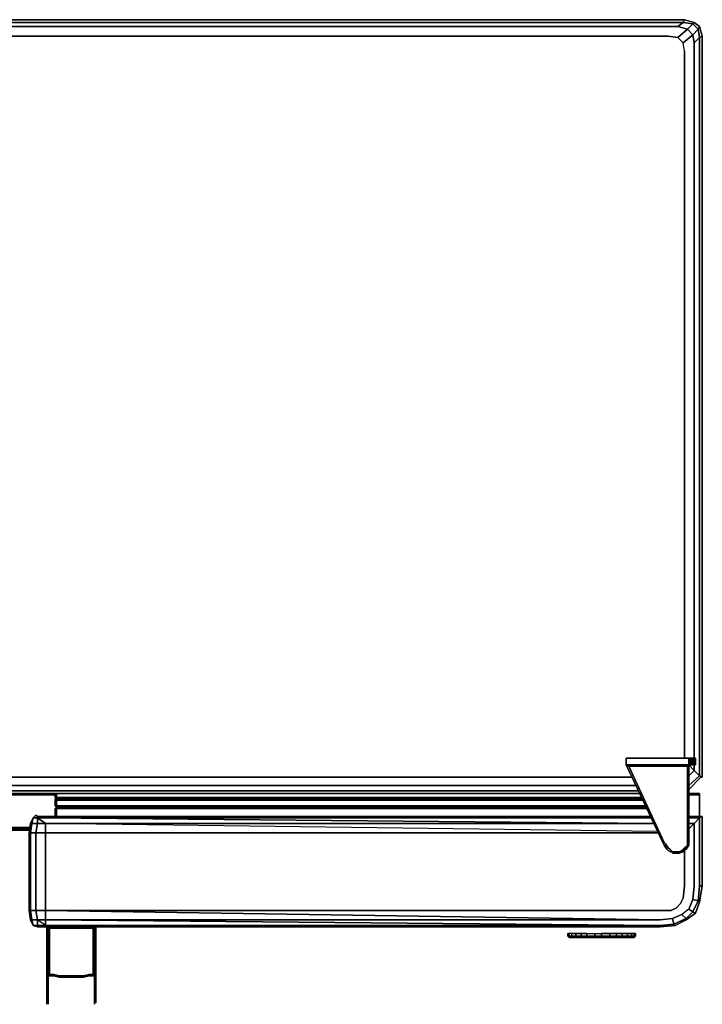
# Model space of a CAD drawing. Units: millimetres. Extents: x 0 to 35.2, y -28.8 to 0.
# Drawn here: x 15.2 to 35.2, y -28.8 to 0 of the extents above; entities that cross this region are included whole.
import ezdxf

# ---------------------------------------------------------------- set-up
doc = ezdxf.new("R2010")
doc.units = ezdxf.units.MM
doc.layers.get('0').update_dxf_attribs({"true_color": 0x5890e1})

msp = doc.modelspace()

# ---------------------------------------------------------------- linework, layer by layer
at = {"color": 221}
for points in [[(34.64, -0.915), (34.6, -0.677), (34.88, -0.438), (34.721, -0.279), (34.88, -0.119), (34.6, -0.079), (34.441, -0.2), (0.716, -0.2), (0.557, -0.079), (34.6, -0.079), (34.64, 0), (0.518, 0), (34.64, 0), (0.518, 0), (0.238, -0.079), (0.278, -0.119), (0.119, -0.279), (0.278, -0.438), (0.238, -0.677), (0.079, -0.518), (0.119, -0.279)], [(35.158, -0.478), (35.078, -0.2), (34.919, -0.079), (34.64, 0), (34.6, -0.079), (34.88, -0.119), (34.919, -0.079), (34.64, 0)], [(0.716, -0.2), (0.437, -0.279), (0.716, -0.518), (0.994, -0.478), (34.163, -0.478), (34.441, -0.518), (34.6, -0.677), (34.441, -0.518), (34.721, -0.279)], [(0.557, -0.079), (34.6, -0.079), (34.441, -0.2)], [(35.158, -0.478), (35.078, -0.518), (35.038, -0.279), (34.88, -0.438), (34.721, -0.279), (34.441, -0.2), (34.6, -0.079), (34.88, -0.119)], [(34.721, -0.279), (34.88, -0.438), (34.6, -0.677)], [(34.919, -0.677), (34.88, -0.438), (35.038, -0.279), (34.88, -0.119), (34.919, -0.079)], [(34.88, -0.119), (35.038, -0.279), (35.078, -0.2), (35.158, -0.478)], [(34.919, -0.677), (35.078, -0.518), (35.038, -0.279), (35.078, -0.2)], [(0.716, -0.518), (0.994, -0.478), (34.163, -0.478)], [(34.163, -0.478), (0.994, -0.478), (0.716, -0.518)], [(34.64, -0.915), (34.6, -0.677), (34.441, -0.518)], [(34.64, -21.593), (34.64, -0.915), (34.6, -0.677), (34.88, -0.438), (34.919, -0.677)], [(34.919, -21.593), (34.919, -0.677), (35.078, -0.518), (35.078, -22.11)], [(35.078, -22.11), (35.078, -0.518), (35.158, -0.478), (35.158, -22.15)], [(32.93, -21.593), (34.76, -21.593), (34.76, -21.791)], [(34.243, -24.336), (34.362, -24.376), (34.481, -24.376), (34.481, -24.336), (34.362, -24.336), (34.282, -24.336), (34.203, -24.257), (34.163, -24.217), (34.084, -24.098), (34.044, -24.058), (33.01, -21.831), (32.93, -21.791), (34.76, -21.791), (34.76, -21.593), (32.93, -21.593), (34.76, -21.593), (34.8, -21.593), (34.84, -21.593), (34.84, -21.791), (34.8, -21.791), (34.84, -21.791)], [(34.76, -21.593), (34.8, -21.593), (34.8, -21.791), (34.8, -21.593)], [(34.84, -21.791), (34.84, -21.593), (34.8, -21.593), (34.76, -21.593), (34.8, -21.593), (34.8, -21.791), (34.76, -21.791), (34.76, -24.138), (34.76, -24.058)], [(34.88, -21.593), (34.84, -21.593), (34.8, -21.593), (34.84, -21.593), (34.84, -21.791), (34.8, -21.791), (34.76, -21.791), (34.76, -24.138)], [(34.84, -21.593), (34.88, -21.593), (34.88, -21.791), (34.88, -21.593), (34.919, -21.593), (34.919, -21.791)], [(34.919, -21.593), (34.88, -21.593), (34.919, -21.593), (34.919, -21.791), (34.88, -21.791), (34.919, -21.791)], [(34.044, -24.138), (34.004, -24.058), (32.93, -21.791), (33.01, -21.831), (34.721, -21.831), (34.76, -21.791)], [(34.76, -21.791), (32.93, -21.791)], [(32.93, -21.791), (34.76, -21.791)], [(32.93, -21.791), (34.004, -24.058), (34.044, -24.138)], [(34.76, -21.791), (32.93, -21.791)], [(34.76, -21.791), (32.93, -21.791), (34.004, -24.058), (34.044, -24.138), (34.123, -24.257)], [(34.721, -21.831), (33.01, -21.831)], [(34.76, -21.791), (34.919, -21.951)], [(34.76, -21.791), (34.76, -24.138)], [(34.76, -24.138), (34.76, -21.791)], [(34.919, -21.791), (34.88, -21.791)], [(34.919, -21.791), (34.919, -21.951)], [(2.068, -22.15), (33.089, -22.15)], [(34.76, -22.11), (34.919, -21.951)], [(34.76, -22.388), (35.078, -22.11)], [(34.919, -21.951), (35.078, -22.11)], [(35.078, -22.11), (34.919, -21.951)], [(35.078, -22.11), (34.919, -21.951)], [(1.949, -22.388), (33.208, -22.388)], [(1.87, -22.547), (33.288, -22.547)], [(34.721, -24.138), (34.64, -24.217), (34.56, -24.297), (34.481, -24.336), (34.362, -24.336), (34.481, -24.336), (34.481, -24.376)], [(34.76, -24.058), (34.76, -24.138), (34.681, -24.257), (34.76, -24.138)], [(34.163, -24.297), (34.282, -24.336)], [(34.362, -24.376), (34.243, -24.336), (34.282, -24.336), (34.243, -24.336)], [(34.481, -24.376), (34.481, -24.336)], [(34.6, -24.336), (34.681, -24.217), (34.6, -24.297)], [(15.988, -26.564), (15.988, -26.524)], [(15.988, -27.638), (15.988, -26.524)], [(15.988, -26.524), (15.988, -27.638)], [(15.988, -27.677), (15.988, -26.564), (16.028, -26.564)], [(16.187, -27.955), (16.068, -27.955), (16.068, -27.916), (16.028, -27.916), (16.068, -27.916), (16.028, -27.916), (15.988, -27.916), (16.028, -27.916), (16.028, -27.677), (16.028, -26.564), (16.068, -26.564)], [(15.988, -27.916), (15.988, -27.677), (15.988, -26.564), (16.028, -26.564)], [(16.028, -26.564), (16.068, -26.564)], [(16.902, -27.995), (17.062, -27.995), (17.221, -27.955), (17.062, -27.955), (17.221, -27.916), (17.34, -27.916), (17.34, -27.677), (17.34, -26.564), (17.221, -26.564), (17.102, -26.564), (16.862, -26.564), (16.704, -26.564), (16.505, -26.564), (16.306, -26.564), (16.187, -26.564), (16.068, -26.564), (16.068, -27.677), (16.068, -27.916), (16.028, -27.916), (16.028, -27.955)], [(16.068, -26.564), (16.187, -26.564), (16.306, -26.564), (16.505, -26.564), (16.704, -26.564), (16.862, -26.564), (17.102, -26.564), (17.221, -26.564), (17.34, -26.564), (17.38, -26.564), (17.38, -27.677), (17.38, -27.916), (17.34, -27.916), (17.38, -27.916), (17.38, -27.955)], [(17.34, -26.564), (17.38, -26.564), (17.42, -26.564), (17.42, -27.677), (17.42, -27.916)], [(17.38, -26.564), (17.42, -26.564), (17.42, -27.677), (17.42, -27.916)], [(17.42, -26.524), (17.42, -27.638)], [(17.42, -27.638), (17.42, -26.524)], [(16.028, -27.955), (16.187, -27.955), (16.068, -27.955), (16.187, -27.955), (16.346, -27.995), (16.187, -27.955), (16.028, -27.955), (15.988, -27.955), (15.988, -27.916), (15.988, -27.677)], [(15.988, -27.916), (16.028, -27.916)], [(15.988, -27.955), (15.988, -28.114), (15.988, -27.916)], [(16.028, -27.955), (16.028, -27.916), (16.068, -27.916), (16.068, -27.955), (16.187, -27.955), (16.346, -27.995), (16.505, -27.995)], [(16.028, -27.955), (16.068, -27.955), (16.068, -27.916)], [(16.068, -27.916), (16.187, -27.955)], [(16.187, -27.955), (16.068, -27.916)], [(16.187, -27.955), (16.068, -27.916), (16.187, -27.916), (16.346, -27.955), (16.505, -27.955), (16.704, -27.995), (16.902, -27.955), (17.062, -27.955)], [(17.34, -27.955), (17.34, -27.916), (17.221, -27.955), (17.38, -27.955)], [(17.42, -28.114), (17.42, -27.916)], [(15.988, -27.955), (16.028, -27.955)], [(15.988, -28.114), (15.988, -28.353), (15.988, -28.512), (15.988, -28.631), (15.988, -28.712), (15.988, -28.751), (15.988, -28.712), (15.988, -28.631), (15.988, -28.512), (15.988, -28.313), (15.988, -28.075), (15.988, -28.313), (15.988, -28.512)], [(15.988, -28.114), (15.988, -28.353), (15.988, -28.512), (15.988, -28.672), (15.988, -28.751), (15.988, -28.791), (15.988, -28.751)], [(16.028, -28.114), (16.028, -27.955)], [(16.028, -28.114), (16.028, -28.353), (16.028, -28.551), (16.028, -28.672), (16.028, -28.751), (16.028, -28.791), (16.028, -28.751), (16.028, -28.791)], [(16.505, -27.995), (16.346, -27.995), (16.187, -27.955)], [(16.505, -27.995), (16.346, -27.995), (16.187, -27.955), (16.346, -27.955), (16.505, -27.955), (16.346, -27.955)], [(16.704, -27.955), (16.505, -27.955)], [(16.902, -27.955), (16.704, -27.995), (16.505, -27.955), (16.704, -27.955)], [(16.902, -27.995), (16.704, -27.995), (16.505, -27.995)], [(16.505, -27.995), (16.704, -27.995), (16.902, -27.995)], [(17.062, -27.955), (17.221, -27.955), (17.062, -27.995), (16.902, -27.995)], [(17.062, -27.995), (17.221, -27.955)], [(17.221, -27.955), (17.062, -27.955)], [(17.42, -28.114), (17.42, -28.353), (17.42, -28.512), (17.42, -28.631), (17.42, -28.712), (17.42, -28.751)], [(15.988, -28.631), (15.988, -28.512)], [(15.988, -28.751), (15.988, -28.712), (15.988, -28.631), (15.988, -28.512)], [(15.988, -28.751), (15.988, -28.791)]]:
    msp.add_lwpolyline(points, dxfattribs=at)
for points in [[(0.518, 0), (34.64, 0), (34.6, -0.079), (0.557, -0.079)], [(34.64, 0), (34.919, -0.079)], [(34.441, -0.2), (0.716, -0.2)], [(34.441, -0.2), (34.721, -0.279)], [(34.441, -0.518), (34.721, -0.279)], [(34.721, -0.279), (34.88, -0.119)], [(35.078, -0.2), (35.038, -0.279), (34.88, -0.119), (34.919, -0.079)], [(34.88, -0.438), (35.038, -0.279), (35.078, -0.518), (34.919, -0.677)], [(34.919, -0.079), (35.078, -0.2)], [(35.158, -0.478), (35.158, -22.15), (35.118, -22.15), (35.158, -22.15), (35.078, -22.11), (35.078, -0.518), (35.158, -0.478), (35.078, -0.2)], [(34.441, -0.518), (34.163, -0.478)], [(35.158, -0.478), (35.158, -22.15)], [(34.919, -0.677), (34.919, -21.593)], [(34.64, -0.915), (34.64, -21.593)], [(32.93, -21.791), (32.93, -21.593)], [(34.76, -21.791), (34.76, -21.593), (32.93, -21.593), (32.93, -21.791), (34.004, -24.058), (32.93, -21.791)], [(34.919, -21.791), (34.919, -21.593), (34.88, -21.593), (34.84, -21.593), (34.88, -21.593), (34.88, -21.791), (34.84, -21.791), (34.88, -21.791)], [(34.959, -21.791), (34.959, -21.593), (34.919, -21.593), (34.959, -21.593)], [(34.959, -21.593), (34.919, -21.593), (34.959, -21.593), (34.959, -21.791), (34.919, -21.791), (34.959, -21.791)], [(34.959, -21.593), (34.959, -21.791)], [(34.76, -21.791), (32.93, -21.791), (33.01, -21.831), (34.044, -24.058), (34.084, -24.098), (34.163, -24.217), (34.084, -24.098), (34.044, -24.058), (33.01, -21.831), (34.721, -21.831)], [(34.004, -24.058), (32.93, -21.791)], [(34.76, -21.791), (34.76, -24.138), (34.721, -24.138), (34.721, -21.831)], [(34.721, -21.831), (34.721, -24.138)], [(34.76, -21.791), (34.919, -21.951)], [(34.76, -21.791), (34.76, -24.138)], [(34.8, -21.791), (34.76, -21.791)], [(34.88, -21.791), (34.84, -21.791)], [(34.919, -21.791), (34.919, -21.951)], [(34.959, -21.791), (34.919, -21.791)], [(2.068, -22.15), (33.089, -22.15)], [(34.919, -21.951), (34.76, -22.11)], [(35.078, -22.11), (34.76, -22.388)], [(34.76, -22.508), (35.118, -22.15), (35.158, -22.15), (35.118, -22.15)], [(35.118, -22.15), (34.76, -22.508)], [(35.158, -22.15), (35.078, -22.11)], [(1.949, -22.388), (33.208, -22.388)], [(15.63, -22.627), (1.83, -22.627)], [(1.87, -22.547), (33.288, -22.547)], [(33.328, -22.627), (15.63, -22.627)], [(34.044, -24.138), (34.004, -24.058)], [(34.044, -24.138), (34.123, -24.257)], [(34.044, -24.138), (34.123, -24.257)], [(34.123, -24.257), (34.044, -24.138)], [(34.6, -24.297), (34.681, -24.217), (34.76, -24.138), (34.681, -24.217), (34.76, -24.138), (34.681, -24.217), (34.6, -24.297), (34.6, -24.336), (34.481, -24.376), (34.6, -24.336), (34.681, -24.217), (34.6, -24.336)], [(34.721, -24.138), (34.64, -24.217)], [(34.76, -24.138), (34.681, -24.257)], [(34.76, -24.138), (34.681, -24.217)], [(34.76, -24.138), (34.721, -24.138)], [(34.76, -24.019), (34.76, -24.058)], [(34.76, -24.019), (34.76, -24.058)], [(34.76, -24.058), (34.76, -24.138)], [(34.163, -24.297), (34.123, -24.257)], [(34.123, -24.257), (34.163, -24.297)], [(34.123, -24.257), (34.163, -24.297), (34.282, -24.336), (34.362, -24.336), (34.282, -24.336), (34.362, -24.376), (34.243, -24.336), (34.163, -24.297), (34.123, -24.257), (34.163, -24.297)], [(34.163, -24.217), (34.203, -24.257)], [(34.163, -24.297), (34.243, -24.336)], [(34.243, -24.336), (34.163, -24.297)], [(34.163, -24.297), (34.282, -24.336), (34.243, -24.336)], [(34.203, -24.257), (34.282, -24.336)], [(34.203, -24.336), (34.243, -24.336)], [(34.243, -24.336), (34.203, -24.336)], [(34.282, -24.336), (34.362, -24.376)], [(34.282, -24.376), (34.322, -24.376)], [(34.322, -24.376), (34.282, -24.376)], [(34.322, -24.376), (34.362, -24.376), (34.441, -24.376), (34.481, -24.376), (34.441, -24.376), (34.362, -24.376)], [(34.441, -24.376), (34.362, -24.376), (34.322, -24.376), (34.362, -24.376)], [(34.362, -24.376), (34.481, -24.376)], [(34.362, -24.376), (34.481, -24.376)], [(34.481, -24.376), (34.441, -24.376)], [(34.64, -24.217), (34.56, -24.297), (34.481, -24.336), (34.56, -24.297)], [(34.481, -24.376), (34.6, -24.297)], [(34.6, -24.297), (34.6, -24.336), (34.481, -24.376)], [(34.521, -24.336), (34.56, -24.336)], [(34.56, -24.336), (34.521, -24.336)], [(34.56, -24.336), (34.6, -24.336), (34.681, -24.257), (34.6, -24.336)], [(34.681, -24.257), (34.6, -24.336), (34.56, -24.336), (34.6, -24.336)], [(15.988, -26.564), (15.988, -26.524)], [(15.988, -26.524), (15.988, -26.564)], [(15.988, -26.524), (15.988, -26.564)], [(15.988, -28.313), (15.988, -28.075), (15.988, -27.876), (15.988, -27.638), (15.988, -26.524), (15.988, -27.638), (15.988, -27.876), (15.988, -28.075), (15.988, -28.313), (15.988, -28.512)], [(15.988, -26.524), (15.988, -26.564)], [(15.988, -27.677), (15.988, -26.564)], [(15.988, -27.677), (15.988, -26.564), (15.988, -27.677), (15.988, -27.916)], [(16.028, -26.524), (16.028, -26.564)], [(16.028, -27.677), (16.028, -26.564)], [(16.068, -27.677), (16.068, -26.564)], [(16.147, -26.564), (16.147, -26.524)], [(16.147, -26.524), (16.147, -26.564)], [(17.301, -26.564), (17.301, -26.524)], [(17.301, -26.564), (17.301, -26.524)], [(17.34, -26.564), (17.34, -27.677)], [(17.38, -26.564), (17.38, -26.524)], [(17.38, -26.564), (17.38, -26.524)], [(17.38, -26.564), (17.38, -26.524)], [(17.38, -26.564), (17.38, -27.677)], [(17.42, -26.564), (17.42, -26.524)], [(17.42, -26.564), (17.42, -26.524)], [(17.42, -26.524), (17.42, -27.638), (17.42, -27.876), (17.42, -27.638)], [(17.42, -27.677), (17.42, -27.916), (17.42, -27.677), (17.42, -26.564), (17.42, -27.677), (17.42, -26.564)], [(15.988, -27.638), (15.988, -27.876)], [(17.42, -27.876), (17.42, -27.638)], [(15.988, -27.677), (15.988, -27.916)], [(15.988, -27.916), (16.028, -27.916), (16.028, -27.677), (16.028, -27.916)], [(15.988, -27.876), (15.988, -28.075)], [(16.028, -27.955), (15.988, -27.955), (15.988, -27.916)], [(16.028, -27.916), (16.028, -27.955), (15.988, -27.916)], [(15.988, -27.916), (16.028, -27.955), (15.988, -27.955)], [(15.988, -27.916), (15.988, -28.114)], [(16.068, -27.677), (16.068, -27.916)], [(16.068, -27.916), (16.187, -27.916)], [(16.187, -27.916), (16.346, -27.955)], [(17.062, -27.955), (17.221, -27.916)], [(17.34, -27.916), (17.221, -27.916)], [(17.34, -27.916), (17.221, -27.955)], [(17.34, -27.677), (17.34, -27.916)], [(17.34, -27.955), (17.34, -27.916), (17.38, -27.916), (17.34, -27.916)], [(17.38, -27.916), (17.34, -27.916)], [(17.38, -27.916), (17.38, -27.677), (17.38, -27.916), (17.42, -27.916)], [(17.42, -27.916), (17.38, -27.955)], [(17.38, -27.955), (17.42, -27.916)], [(17.42, -27.916), (17.38, -27.916)], [(17.38, -27.916), (17.38, -27.955)], [(17.38, -27.916), (17.42, -27.916), (17.38, -27.955), (17.42, -27.916)], [(17.42, -27.916), (17.42, -27.677)], [(17.42, -28.075), (17.42, -27.876)], [(17.42, -28.075), (17.42, -27.876), (17.42, -28.075), (17.42, -28.313), (17.42, -28.512), (17.42, -28.631), (17.42, -28.712), (17.42, -28.751), (17.42, -28.712), (17.42, -28.631), (17.42, -28.512), (17.42, -28.313)], [(17.42, -27.916), (17.42, -28.114)], [(15.988, -27.955), (16.028, -27.955)], [(15.988, -27.955), (15.988, -28.114)], [(15.988, -28.353), (15.988, -28.114)], [(15.988, -28.114), (15.988, -28.353)], [(16.068, -27.955), (16.028, -27.955)], [(16.028, -27.955), (16.068, -27.955)], [(16.187, -27.955), (16.068, -27.955), (16.028, -27.955)], [(16.028, -27.955), (16.028, -28.114)], [(16.028, -28.114), (16.028, -28.353)], [(16.346, -27.995), (16.187, -27.955)], [(16.346, -27.955), (16.187, -27.955)], [(16.346, -27.955), (16.505, -27.955)], [(16.505, -27.995), (16.346, -27.995)], [(16.346, -27.995), (16.505, -27.995)], [(16.902, -27.995), (16.704, -27.995), (16.505, -27.995), (16.704, -27.995), (16.505, -27.955), (16.704, -27.955), (16.902, -27.955), (16.704, -27.995)], [(16.704, -27.995), (16.505, -27.995)], [(16.704, -27.995), (16.505, -27.995)], [(16.704, -27.955), (16.902, -27.955)], [(16.704, -27.995), (16.902, -27.995)], [(16.704, -27.995), (16.902, -27.995)], [(16.902, -27.955), (17.062, -27.955)], [(17.062, -27.955), (16.902, -27.955)], [(17.062, -27.995), (16.902, -27.995)], [(16.902, -27.995), (17.062, -27.995)], [(17.062, -27.995), (16.902, -27.995)], [(17.221, -27.955), (17.062, -27.995)], [(17.221, -27.955), (17.062, -27.995)], [(17.38, -27.955), (17.221, -27.955)], [(17.221, -27.955), (17.34, -27.955)], [(17.34, -27.955), (17.221, -27.955)], [(17.34, -27.955), (17.221, -27.955)], [(17.38, -27.955), (17.34, -27.955)], [(17.38, -27.955), (17.34, -27.955)], [(17.34, -27.955), (17.38, -27.955)], [(17.38, -27.955), (17.38, -28.114)], [(17.38, -28.114), (17.38, -27.955)], [(17.38, -27.955), (17.38, -28.114)], [(17.38, -28.353), (17.38, -28.114)], [(17.38, -28.114), (17.38, -28.353)], [(17.38, -28.791), (17.38, -28.751), (17.38, -28.672), (17.38, -28.512), (17.38, -28.353), (17.38, -28.114), (17.38, -28.353), (17.38, -28.551), (17.38, -28.672), (17.38, -28.751)], [(17.42, -28.313), (17.42, -28.075)], [(17.42, -28.353), (17.42, -28.114)], [(15.988, -28.353), (15.988, -28.512)], [(15.988, -28.353), (15.988, -28.512)], [(16.028, -28.353), (16.028, -28.551)], [(17.38, -28.353), (17.38, -28.512)], [(17.38, -28.551), (17.38, -28.353)], [(17.42, -28.313), (17.42, -28.512)], [(17.42, -28.512), (17.42, -28.353)], [(15.988, -28.631), (15.988, -28.512)], [(15.988, -28.512), (15.988, -28.672)], [(15.988, -28.712), (15.988, -28.631)], [(15.988, -28.712), (15.988, -28.751), (15.988, -28.712), (15.988, -28.631)], [(15.988, -28.751), (15.988, -28.672)], [(15.988, -28.751), (15.988, -28.712)], [(16.028, -28.551), (16.028, -28.672)], [(16.028, -28.751), (16.028, -28.672)], [(17.38, -28.512), (17.38, -28.672)], [(17.38, -28.672), (17.38, -28.551)], [(17.38, -28.751), (17.38, -28.672)], [(17.38, -28.791), (17.38, -28.751), (17.38, -28.672), (17.38, -28.751)], [(17.38, -28.751), (17.38, -28.791)], [(17.42, -28.631), (17.42, -28.512)], [(17.42, -28.512), (17.42, -28.631)], [(17.42, -28.712), (17.42, -28.631)], [(17.42, -28.631), (17.42, -28.712)], [(17.42, -28.751), (17.42, -28.712)], [(17.42, -28.712), (17.42, -28.751)]]:
    msp.add_lwpolyline(points, close=True, dxfattribs=at)
at = {"color": 61}
for points in [[(33.328, -22.627), (15.431, -22.627), (1.83, -22.627), (15.431, -22.627)], [(16.227, -22.667), (14.635, -22.667)], [(14.835, -22.667), (14.795, -22.627), (14.835, -22.667), (16.108, -22.667), (16.068, -22.627), (14.835, -22.627), (16.068, -22.627), (14.835, -22.627)], [(16.068, -22.627), (14.835, -22.627)], [(16.068, -22.627), (16.108, -22.627)], [(16.068, -22.627), (16.108, -22.627)], [(16.108, -22.627), (16.147, -22.627)], [(16.147, -22.627), (16.227, -22.627)], [(16.147, -22.627), (16.227, -22.627)], [(16.227, -22.627), (16.147, -22.627)], [(16.227, -22.627), (16.147, -22.627)], [(16.147, -22.627), (16.227, -22.627)], [(34.76, -22.627), (35.078, -22.627)], [(35.078, -22.627), (35.078, -22.667), (35.078, -22.627), (34.76, -22.627)], [(35.078, -22.627), (34.76, -22.627)], [(35.078, -22.627), (35.078, -22.667), (35.078, -22.627), (34.76, -22.627)], [(34.76, -22.627), (35.078, -22.627)], [(35.078, -22.667), (34.76, -22.667), (35.078, -22.667), (35.078, -23.303)], [(15.471, -23.621), (14.915, -23.621)], [(15.471, -23.661), (14.915, -23.661)], [(15.471, -23.701), (14.915, -23.701)]]:
    msp.add_lwpolyline(points, close=True, dxfattribs=at)
for points in [[(16.227, -22.667), (14.635, -22.667)], [(16.068, -22.627), (16.108, -22.667), (14.835, -22.667), (14.835, -22.627)], [(16.068, -22.627), (14.835, -22.627)], [(14.835, -22.667), (16.108, -22.667), (16.147, -22.627), (16.108, -22.627)], [(16.108, -22.667), (16.068, -22.627), (16.108, -22.627), (16.147, -22.627), (16.108, -22.667), (16.147, -22.627), (16.108, -22.627), (16.068, -22.627)], [(34.76, -22.667), (35.078, -22.667), (35.078, -23.303)], [(15.471, -23.621), (14.915, -23.621)], [(15.471, -23.661), (14.915, -23.661)], [(15.471, -23.701), (14.915, -23.701)]]:
    msp.add_lwpolyline(points, dxfattribs=at)
at = {"color": 125}
for points in [[(16.227, -22.627), (16.227, -22.746)], [(16.227, -22.746), (16.227, -22.627)], [(16.227, -22.746), (16.227, -22.627)], [(16.227, -22.627), (16.227, -22.746)], [(16.267, -22.627), (16.267, -22.746)], [(16.227, -22.746), (16.267, -22.786)], [(16.267, -22.786), (16.227, -22.746)], [(16.267, -22.746), (16.227, -22.746)], [(33.407, -22.786), (16.306, -22.786), (16.267, -22.786), (16.227, -22.746), (16.267, -22.746), (16.306, -22.786)], [(16.267, -22.786), (16.227, -22.786)], [(16.227, -22.786), (16.267, -22.786)], [(16.227, -22.786), (16.227, -22.825)], [(16.227, -22.786), (16.267, -22.786)], [(16.227, -22.984), (16.227, -22.825)], [(16.227, -22.984), (16.227, -22.825)], [(16.227, -22.984), (16.267, -23.024)], [(16.267, -23.024), (16.227, -22.984)], [(16.267, -22.984), (16.227, -22.984)], [(16.267, -23.024), (16.227, -23.064)], [(16.227, -23.064), (16.267, -23.024)], [(33.367, -22.746), (16.267, -22.746)], [(33.367, -22.746), (16.267, -22.746)], [(16.306, -22.786), (16.267, -22.786)], [(16.267, -22.786), (16.306, -22.786)], [(33.407, -22.786), (16.267, -22.786)], [(16.267, -22.825), (33.407, -22.825)], [(33.488, -22.984), (16.267, -22.984)], [(33.488, -22.984), (16.267, -22.984)], [(16.306, -23.024), (16.267, -23.024)], [(33.407, -22.786), (16.306, -22.786)], [(16.306, -22.786), (33.407, -22.786)], [(33.528, -23.024), (16.306, -23.024)], [(33.528, -23.024), (16.306, -23.024)], [(33.528, -23.024), (16.306, -23.024)], [(15.59, -23.343), (15.669, -23.264)], [(15.709, -23.303), (15.669, -23.264)], [(15.669, -23.264), (15.709, -23.303)], [(15.709, -23.343), (15.789, -23.303)], [(15.988, -23.303), (33.647, -23.303)], [(15.988, -23.303), (33.647, -23.303)], [(16.227, -23.303), (16.227, -23.064)], [(16.227, -23.064), (16.227, -23.303)], [(16.267, -23.064), (16.227, -23.064)], [(16.227, -23.303), (16.227, -23.064)], [(16.227, -23.303), (16.227, -23.064)], [(16.267, -23.303), (16.267, -23.064)], [(33.528, -23.064), (16.267, -23.064)], [(16.267, -23.064), (33.528, -23.064)], [(16.267, -23.064), (33.528, -23.064)], [(34.76, -23.303), (35.158, -23.303), (35.078, -23.343), (35.158, -23.303)], [(35.158, -23.303), (35.158, -25.331), (35.078, -25.808), (35.158, -25.331)], [(15.55, -23.502), (15.51, -23.78), (15.471, -23.78), (15.51, -23.502)], [(15.55, -23.502), (15.51, -23.502), (15.59, -23.343)], [(15.55, -23.502), (15.709, -23.502), (15.669, -23.78), (15.51, -23.78)], [(15.709, -23.343), (15.59, -23.343)], [(15.709, -23.343), (15.949, -23.343)], [(15.709, -23.343), (15.949, -23.502)], [(33.686, -23.343), (15.949, -23.343)], [(33.726, -23.502), (15.949, -23.502)], [(34.76, -23.343), (35.078, -23.343)], [(34.76, -23.502), (34.919, -23.502), (34.76, -23.661), (34.919, -23.502)], [(34.919, -25.331), (34.919, -23.502)], [(35.078, -25.331), (35.078, -23.343)], [(15.51, -26.047), (15.471, -26.047), (15.471, -23.78), (15.51, -23.78)], [(15.471, -26.047), (15.471, -23.78)], [(15.949, -23.78), (15.669, -23.78)], [(33.845, -23.78), (15.949, -23.78)], [(34.64, -24.257), (34.64, -25.331)], [(34.88, -25.728), (34.919, -25.331)], [(35.158, -25.331), (35.078, -25.331)], [(34.402, -25.968), (34.521, -25.847)], [(34.6, -25.688), (34.521, -25.847)], [(35.038, -25.768), (34.88, -25.728)], [(35.078, -25.808), (34.959, -26.127)], [(35.078, -25.808), (34.959, -26.127)], [(15.471, -26.047), (15.51, -26.325), (15.55, -26.325), (15.51, -26.047), (15.471, -26.047)], [(15.51, -26.047), (15.669, -26.047)], [(15.709, -26.325), (15.669, -26.047)], [(34.243, -26.047), (33.885, -26.047)], [(34.243, -26.047), (34.402, -25.968)], [(34.282, -26.286), (34.56, -26.166), (34.681, -26.286), (34.322, -26.444)], [(34.959, -26.127), (34.681, -26.325)], [(34.88, -26.087), (34.76, -26.007)], [(15.59, -26.484), (15.51, -26.325), (15.55, -26.325)], [(15.709, -26.325), (15.55, -26.325)], [(15.709, -26.524), (15.59, -26.484)], [(15.709, -26.484), (15.789, -26.524), (15.709, -26.524), (15.59, -26.484)], [(15.63, -26.484), (15.709, -26.524)], [(15.949, -26.484), (15.709, -26.484), (15.709, -26.325), (15.949, -26.325)], [(15.949, -26.325), (15.949, -26.484), (15.709, -26.325)], [(15.949, -26.484), (33.925, -26.524), (15.988, -26.524), (15.789, -26.524), (15.709, -26.484)], [(15.949, -26.325), (33.925, -26.325)], [(15.949, -26.325), (33.925, -26.484), (15.949, -26.484)], [(34.362, -26.484), (34.322, -26.444), (33.925, -26.484), (34.322, -26.444)], [(33.925, -26.524), (34.362, -26.484)], [(34.362, -26.484), (34.681, -26.325)], [(31.221, -26.802), (31.221, -26.723)], [(31.26, -26.842), (31.34, -26.842), (31.34, -26.802), (31.26, -26.802), (31.26, -26.723), (31.221, -26.723), (31.221, -26.802), (31.26, -26.802), (31.26, -26.842), (31.221, -26.802)], [(32.414, -26.842), (32.613, -26.842), (32.414, -26.842), (32.454, -26.802), (32.414, -26.842), (32.454, -26.802), (32.214, -26.802), (32.015, -26.802), (32.015, -26.723), (32.214, -26.723), (32.214, -26.802), (32.214, -26.723), (32.454, -26.723), (32.454, -26.802), (32.652, -26.802), (32.652, -26.723), (32.454, -26.723), (32.652, -26.723), (32.652, -26.802), (32.454, -26.802), (32.214, -26.802), (32.214, -26.842)], [(33.208, -26.723), (33.208, -26.802), (33.208, -26.723), (33.169, -26.723)], [(31.221, -26.802), (31.26, -26.802), (31.26, -26.842)], [(31.26, -26.802), (31.34, -26.802), (31.34, -26.842), (31.26, -26.842)], [(31.3, -26.842), (31.26, -26.842)], [(31.459, -26.842), (31.34, -26.842), (31.34, -26.802), (31.459, -26.802), (31.459, -26.842), (31.618, -26.842), (31.499, -26.842)], [(31.499, -26.842), (31.38, -26.842), (31.34, -26.842), (31.459, -26.842)], [(31.419, -26.842), (31.34, -26.842)], [(31.419, -26.842), (31.539, -26.842)], [(31.817, -26.842), (31.618, -26.842), (31.459, -26.842), (31.459, -26.802), (31.618, -26.802), (31.618, -26.842)], [(31.539, -26.842), (31.658, -26.842)], [(32.015, -26.842), (31.817, -26.842), (31.618, -26.842), (31.618, -26.802), (31.777, -26.802), (31.817, -26.842)], [(31.658, -26.842), (31.817, -26.842)], [(32.214, -26.842), (32.015, -26.842), (31.817, -26.842), (31.777, -26.802), (32.015, -26.802), (32.015, -26.842)], [(32.613, -26.842), (32.414, -26.842), (32.214, -26.842), (32.214, -26.802), (32.015, -26.802), (32.015, -26.842), (32.214, -26.842), (32.414, -26.842)], [(32.414, -26.842), (32.214, -26.842), (32.414, -26.842), (32.613, -26.842)], [(32.414, -26.842), (32.214, -26.842)], [(32.811, -26.842), (32.613, -26.842), (32.652, -26.802), (32.811, -26.802)], [(32.771, -26.842), (32.613, -26.842)], [(32.771, -26.842), (32.891, -26.842)], [(32.97, -26.842), (32.811, -26.842), (32.811, -26.802), (32.97, -26.802), (32.97, -26.842), (33.089, -26.842), (33.05, -26.842), (32.93, -26.842)], [(32.93, -26.842), (32.811, -26.842), (32.97, -26.842)], [(32.93, -26.842), (32.97, -26.842), (32.811, -26.842)], [(32.891, -26.842), (33.01, -26.842)], [(33.05, -26.842), (32.93, -26.842)], [(33.01, -26.842), (33.089, -26.842)], [(33.169, -26.842), (33.129, -26.842)], [(33.129, -26.842), (33.169, -26.842)], [(33.208, -26.802), (33.169, -26.842)]]:
    msp.add_lwpolyline(points, close=True, dxfattribs=at)
for points in [[(16.227, -22.627), (16.227, -22.746)], [(16.227, -22.746), (16.267, -22.746), (16.267, -22.627)], [(16.227, -22.746), (16.267, -22.786)], [(16.267, -22.786), (16.227, -22.746)], [(16.227, -22.746), (16.267, -22.746), (16.306, -22.786), (16.267, -22.786)], [(16.227, -22.746), (16.267, -22.786), (16.227, -22.786), (16.227, -22.825), (16.227, -22.984), (16.227, -22.825), (16.227, -22.786), (16.227, -22.825), (16.227, -22.984), (16.267, -22.984), (16.306, -23.024), (16.267, -23.024)], [(16.227, -22.746), (16.267, -22.786), (16.227, -22.786), (16.227, -22.825), (16.227, -22.984), (16.267, -23.024), (16.227, -23.064)], [(16.267, -22.786), (16.227, -22.746), (16.267, -22.746)], [(16.227, -22.786), (16.227, -22.825)], [(16.267, -22.786), (16.227, -22.786)], [(16.227, -22.825), (16.227, -22.786)], [(16.227, -22.786), (16.267, -22.786)], [(16.227, -22.786), (16.227, -22.825)], [(16.267, -22.786), (16.227, -22.786)], [(16.227, -22.786), (16.267, -22.786)], [(16.267, -22.786), (16.267, -22.825), (16.227, -22.825), (16.267, -22.825), (16.267, -22.984), (16.227, -22.984)], [(16.267, -22.786), (16.267, -22.825), (16.227, -22.825), (16.227, -22.984), (16.267, -23.024), (16.227, -23.064)], [(16.267, -22.825), (16.267, -22.984), (16.227, -22.984), (16.267, -23.024), (16.306, -23.024), (16.267, -23.064), (16.227, -23.064)], [(16.227, -22.984), (16.267, -23.024)], [(16.267, -23.024), (16.227, -22.984)], [(16.267, -22.984), (16.227, -22.984), (16.267, -23.024), (16.227, -23.064), (16.267, -23.064)], [(16.267, -23.024), (16.227, -23.064)], [(16.227, -23.064), (16.267, -23.024)], [(16.267, -22.746), (33.367, -22.746)], [(33.407, -22.786), (16.267, -22.786), (16.306, -22.786), (16.267, -22.746)], [(16.267, -22.825), (16.267, -22.786)], [(16.267, -22.786), (16.306, -22.786)], [(16.267, -22.984), (16.267, -22.825), (33.407, -22.825)], [(16.306, -23.024), (16.267, -22.984)], [(16.267, -22.984), (33.488, -22.984)], [(16.267, -23.064), (16.306, -23.024), (16.267, -23.024), (16.306, -23.024), (16.267, -22.984)], [(16.267, -23.064), (16.306, -23.024)], [(15.949, -23.78), (15.949, -23.502), (15.709, -23.502), (15.709, -23.343), (15.59, -23.343), (15.669, -23.264)], [(15.988, -23.303), (15.789, -23.303), (15.709, -23.303), (15.789, -23.303)], [(15.988, -23.303), (15.789, -23.303), (15.709, -23.303), (15.789, -23.303), (15.709, -23.343), (15.949, -23.343)], [(15.789, -23.303), (15.988, -23.303)], [(33.845, -23.74), (15.949, -23.502), (33.726, -23.502), (15.949, -23.343), (33.686, -23.343), (15.988, -23.303)], [(15.988, -23.303), (33.686, -23.343)], [(16.227, -23.064), (16.227, -23.303)], [(16.227, -23.064), (16.267, -23.064), (16.267, -23.303)], [(35.158, -23.303), (34.76, -23.303), (35.158, -23.303), (35.078, -23.343), (35.078, -25.331), (35.158, -25.331), (35.078, -25.808)], [(35.078, -25.808), (35.158, -25.331), (35.158, -23.303), (35.158, -25.331), (35.078, -25.808), (35.038, -25.768), (35.078, -25.331)], [(15.669, -23.78), (15.709, -23.502), (15.55, -23.502), (15.59, -23.343), (15.51, -23.502), (15.55, -23.502), (15.51, -23.78), (15.669, -23.78), (15.669, -26.047), (15.51, -26.047), (15.51, -23.78), (15.471, -23.78), (15.51, -23.502), (15.59, -23.343), (15.55, -23.502), (15.709, -23.502), (15.669, -23.78), (15.949, -23.78)], [(15.55, -23.502), (15.59, -23.343), (15.51, -23.502), (15.471, -23.78), (15.471, -26.047), (15.51, -26.325), (15.55, -26.325), (15.59, -26.484)], [(15.709, -23.343), (15.709, -23.502), (15.949, -23.502), (15.949, -23.78), (15.949, -26.047), (15.669, -26.047), (15.949, -26.047), (15.949, -26.325), (15.709, -26.325)], [(15.949, -23.502), (15.709, -23.502), (15.709, -23.343)], [(15.949, -23.343), (33.726, -23.502)], [(33.845, -23.78), (15.949, -23.78), (15.949, -23.502)], [(34.76, -23.343), (35.078, -23.343), (34.919, -23.502)], [(35.078, -25.808), (35.038, -25.768), (34.88, -25.728), (34.919, -25.331), (34.919, -23.502), (35.078, -23.343), (34.76, -23.343), (35.078, -23.343)], [(34.76, -23.661), (34.919, -23.502)], [(34.919, -23.502), (34.76, -23.502)], [(34.76, -23.502), (34.919, -23.502)], [(34.919, -23.502), (34.76, -23.502)], [(34.919, -23.502), (35.078, -23.343)], [(15.51, -26.325), (15.471, -26.047), (15.51, -26.047), (15.55, -26.325), (15.51, -26.047), (15.51, -23.78), (15.669, -23.78)], [(15.669, -23.78), (15.669, -26.047)], [(15.669, -26.047), (15.669, -23.78)], [(15.949, -26.325), (15.949, -26.047), (15.949, -23.78)], [(33.885, -26.047), (15.949, -26.047), (15.949, -23.78)], [(34.64, -24.257), (34.64, -25.331)], [(34.64, -25.331), (34.6, -25.688), (34.521, -25.847), (34.402, -25.968), (34.243, -26.047), (33.885, -26.047), (15.949, -26.047), (33.925, -26.325), (15.949, -26.047), (33.885, -26.047)], [(35.078, -25.331), (35.038, -25.768), (34.88, -26.087), (34.959, -26.127), (34.681, -26.325), (34.362, -26.484), (34.681, -26.325), (34.681, -26.286), (34.88, -26.087), (34.76, -26.007), (34.56, -26.166), (34.282, -26.286), (34.322, -26.444), (33.925, -26.484), (33.925, -26.524), (15.988, -26.524), (33.925, -26.524), (15.949, -26.484), (33.925, -26.484), (15.949, -26.325), (33.925, -26.325), (34.282, -26.286), (34.56, -26.166), (34.681, -26.286), (34.88, -26.087), (34.959, -26.127), (34.681, -26.325), (34.959, -26.127)], [(34.64, -25.331), (34.6, -25.688)], [(34.6, -25.688), (34.64, -25.331)], [(35.078, -25.331), (35.038, -25.768), (34.88, -26.087)], [(34.88, -26.087), (35.038, -25.768), (35.078, -25.808), (34.959, -26.127), (35.078, -25.808), (35.158, -25.331)], [(34.88, -25.728), (34.76, -26.007), (34.56, -26.166), (34.681, -26.286), (34.322, -26.444), (34.362, -26.484), (33.925, -26.524), (34.362, -26.484), (34.681, -26.325), (34.362, -26.484)], [(34.88, -25.728), (34.76, -26.007), (34.56, -26.166)], [(34.76, -26.007), (34.88, -25.728)], [(15.471, -26.047), (15.51, -26.325), (15.59, -26.484), (15.55, -26.325), (15.709, -26.325), (15.709, -26.484), (15.59, -26.484), (15.709, -26.524)], [(15.709, -26.325), (15.669, -26.047), (15.949, -26.047), (15.949, -26.325)], [(34.282, -26.286), (33.925, -26.325), (34.282, -26.286), (34.322, -26.444), (34.681, -26.286), (34.681, -26.325), (34.681, -26.286), (34.88, -26.087)], [(34.959, -26.127), (34.88, -26.087)], [(15.709, -26.325), (15.709, -26.484), (15.59, -26.484)], [(15.988, -26.524), (33.925, -26.524), (33.925, -26.484), (15.949, -26.484), (15.709, -26.484), (15.789, -26.524), (15.709, -26.524), (15.789, -26.524), (15.988, -26.524), (15.789, -26.524), (15.709, -26.524)], [(33.925, -26.524), (33.925, -26.484)], [(31.459, -26.723), (31.459, -26.802), (31.34, -26.802), (31.34, -26.723), (31.459, -26.723), (31.618, -26.723), (31.618, -26.802), (31.777, -26.802), (31.817, -26.842), (31.618, -26.842), (31.817, -26.842), (31.658, -26.842), (31.539, -26.842), (31.419, -26.842), (31.34, -26.842), (31.459, -26.842), (31.459, -26.802), (31.34, -26.802), (31.34, -26.723), (31.26, -26.723), (31.221, -26.723)], [(31.26, -26.723), (31.26, -26.802), (31.221, -26.802)], [(31.38, -26.842), (31.499, -26.842), (31.459, -26.842), (31.618, -26.842), (31.618, -26.802), (31.459, -26.802), (31.459, -26.723), (31.34, -26.723), (31.26, -26.723), (31.26, -26.802), (31.34, -26.802), (31.34, -26.723)], [(31.817, -26.842), (32.015, -26.842), (31.817, -26.842), (32.015, -26.842), (32.015, -26.802), (31.777, -26.802), (31.777, -26.723), (31.618, -26.723), (31.459, -26.723), (31.459, -26.802), (31.618, -26.802), (31.618, -26.723)], [(31.777, -26.723), (31.777, -26.802), (31.618, -26.802), (31.618, -26.723), (31.777, -26.723), (32.015, -26.723), (32.015, -26.802), (32.214, -26.802), (32.214, -26.842), (32.015, -26.842), (32.214, -26.842)], [(32.015, -26.723), (32.015, -26.802), (31.777, -26.802), (31.777, -26.723), (32.015, -26.723), (32.214, -26.723), (32.214, -26.802), (32.454, -26.802), (32.454, -26.723), (32.214, -26.723)], [(32.214, -26.842), (32.414, -26.842), (32.613, -26.842), (32.652, -26.802), (32.811, -26.802), (32.811, -26.723), (32.652, -26.723), (32.811, -26.723), (32.811, -26.802), (32.652, -26.802), (32.652, -26.723)], [(32.454, -26.723), (32.454, -26.802), (32.652, -26.802), (32.613, -26.842), (32.811, -26.842), (32.613, -26.842)], [(33.129, -26.842), (33.05, -26.842), (33.089, -26.842), (32.97, -26.842), (32.97, -26.802), (33.089, -26.802), (33.089, -26.842), (33.169, -26.842), (33.169, -26.802), (33.208, -26.802), (33.169, -26.842), (33.129, -26.842), (33.169, -26.842), (33.089, -26.842), (33.01, -26.842), (32.891, -26.842), (32.771, -26.842), (32.613, -26.842), (32.811, -26.842), (32.811, -26.802), (32.97, -26.802), (32.97, -26.723), (32.811, -26.723), (32.97, -26.723), (32.97, -26.802), (32.811, -26.802), (32.811, -26.723)], [(33.05, -26.842), (33.129, -26.842), (33.05, -26.842), (33.089, -26.842), (32.97, -26.842), (32.97, -26.802), (33.089, -26.802), (33.089, -26.723), (32.97, -26.723), (33.089, -26.723), (33.089, -26.802), (32.97, -26.802), (32.97, -26.723)], [(33.089, -26.842), (33.089, -26.802), (33.169, -26.802), (33.169, -26.723), (33.089, -26.723), (33.169, -26.723), (33.169, -26.802), (33.089, -26.802), (33.089, -26.723)], [(33.208, -26.723), (33.208, -26.802), (33.169, -26.802), (33.169, -26.723)], [(31.26, -26.842), (31.34, -26.842)], [(31.34, -26.842), (31.38, -26.842), (31.3, -26.842), (31.26, -26.842)], [(31.26, -26.842), (31.3, -26.842), (31.38, -26.842), (31.34, -26.842)], [(31.499, -26.842), (31.618, -26.842), (31.499, -26.842), (31.38, -26.842), (31.3, -26.842), (31.26, -26.842)], [(31.419, -26.842), (31.34, -26.842)], [(31.618, -26.842), (31.817, -26.842)], [(32.214, -26.842), (32.015, -26.842), (31.817, -26.842)], [(31.817, -26.842), (32.015, -26.842), (32.214, -26.842)], [(32.015, -26.842), (32.214, -26.842)], [(32.613, -26.842), (32.811, -26.842), (32.93, -26.842)], [(33.169, -26.842), (33.089, -26.842), (33.089, -26.802), (33.169, -26.802), (33.169, -26.842), (33.169, -26.802), (33.208, -26.802)]]:
    msp.add_lwpolyline(points, dxfattribs=at)

doc.saveas('drawing.dxf')
